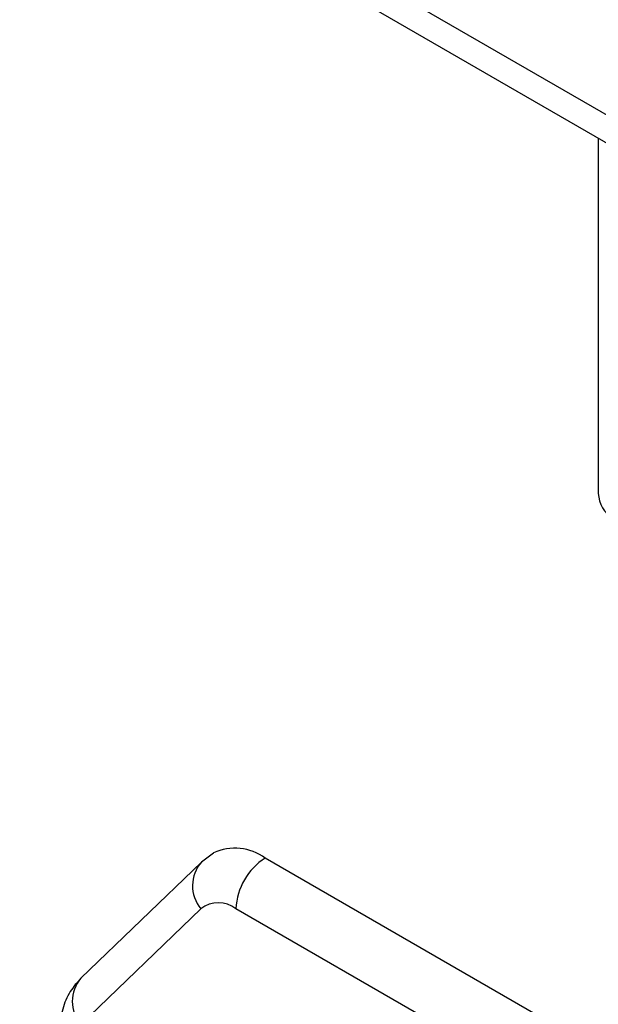
# Model space of a CAD drawing. Units: millimetres. Extents: x 5 to 415, y 5 to 292.
# Drawn here: x 339 to 342, y 196 to 200 of the extents above; entities that cross this region are included whole.
import ezdxf

# ---------------------------------------------------------------- set-up
doc = ezdxf.new("R2010")
doc.units = ezdxf.units.MM

msp = doc.modelspace()

# ---------------------------------------------------------------- linework, layer by layer
at = {"color": 7, "linetype": 'Continuous', "lineweight": 25}
for p, q in [((342.6303, 199.4926), (278.9907, 236.231)), ((279.0736, 236.0478), (342.7132, 199.3095)), ((341.9869, 199.7288), (341.9869, 198.0105)), ((340.1249, 196.2695), (340.0663, 196.2267)), ((340.0663, 196.2267), (339.4829, 195.6652)), ((344.9709, 193.5926), (340.3747, 196.2459)), ((340.0636, 196.0009), (339.4802, 195.4395)), ((344.8295, 193.3476), (340.2333, 196.0009))]:
    msp.add_line(p, q, dxfattribs=at)
for centre, radius, start, end in [((342.1404, 198.0175), 0.1537, 182.6055, 237.3945), ((340.2291, 196.0498), 0.2442, 53.4026, 115.337), ((340.5403, 195.987), 0.3074, 122.6067, 177.394), ((340.1484, 195.8911), 0.1388, 52.3268, 127.6847)]:
    msp.add_arc(centre, radius, start, end, dxfattribs=at)
at = {"color": 8, "linetype": 'Continuous', "lineweight": 25}
for centre, radius, start, end in [((340.1951, 196.1122), 0.1723, 138.2974, 220.2247), ((339.6188, 195.5507), 0.1777, 139.8636, 218.7474)]:
    msp.add_arc(centre, radius, start, end, dxfattribs=at)
at = {"color": 7, "linetype": 'Continuous', "lineweight": 25}
msp.add_open_spline([(339.4829, 195.6652), (339.4644, 195.6443), (339.4253, 195.6002), (339.3909, 195.5148), (339.3756, 195.417), (339.3835, 195.3087), (339.4086, 195.2146), (339.433, 195.1594), (339.4408, 195.1418)], degree=3, knots=[0, 0, 0, 0, 0.153945, 0.325124, 0.503582, 0.697042, 0.903104, 1, 1, 1, 1], dxfattribs=at)

doc.saveas('drawing.dxf')
